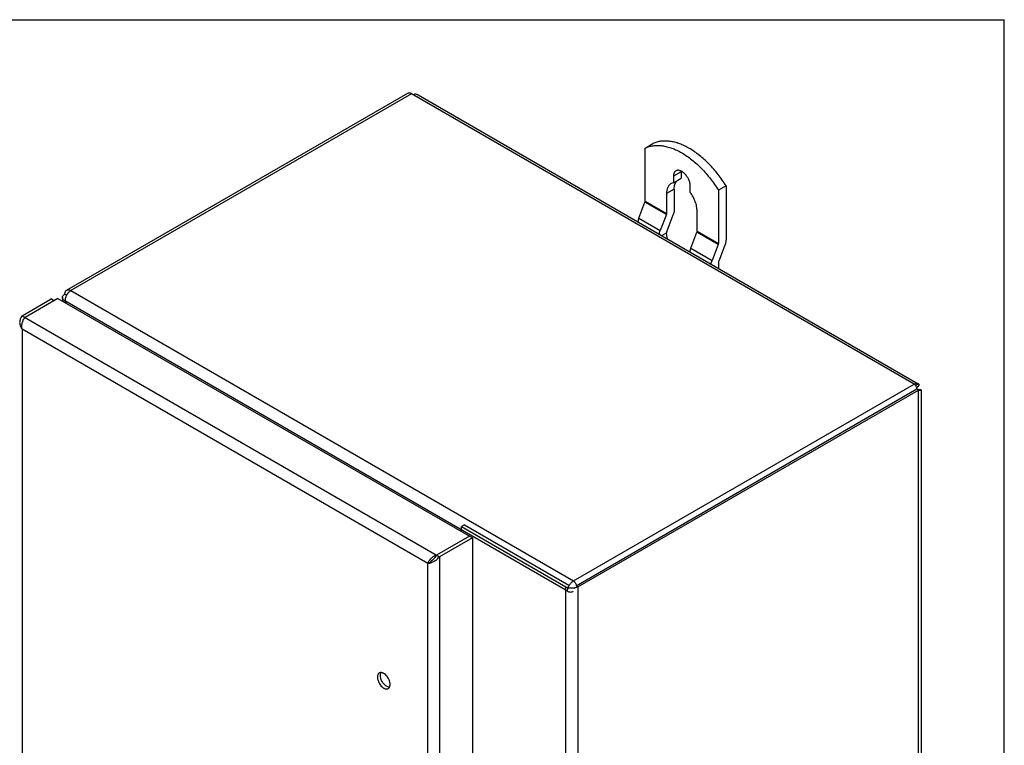
# Model space of a CAD drawing. Units: inches. Extents: x 0 to 44, y 0 to 34.
# Drawn here: x 29.7 to 44, y 23.5 to 34 of the extents above; entities that cross this region are included whole.
import ezdxf

# ---------------------------------------------------------------- set-up
doc = ezdxf.new("R2010")
doc.units = ezdxf.units.IN
doc.header["$LTSCALE"] = 2.42
doc.header["$MEASUREMENT"] = 0
doc.layers.get('0').update_dxf_attribs({"linetype": 'CONTINUOUS'})

msp = doc.modelspace()

# ---------------------------------------------------------------- linework, layer by layer
at = {"color": 7, "linetype": 'Continuous'}
for p, q in [((0, 34), (44, 34)), ((44, 0), (44, 34)), ((35.358, 32.934), (30.426, 30.087)), ((35.419, 32.928), (30.487, 30.081)), ((42.694, 28.728), (35.419, 32.928)), ((35.515, 32.914), (42.755, 28.734)), ((38.801, 32.144), (38.912, 32.208)), ((38.801, 31.374), (38.801, 32.144)), ((39.321, 31.799), (39.21, 31.735)), ((39.321, 31.799), (39.321, 31.706)), ((39.21, 31.735), (39.21, 31.642)), ((39.21, 31.642), (39.321, 31.706)), ((39.221, 31.55), (39.111, 31.486)), ((39.21, 31.642), (39.175, 31.63)), ((39.221, 31.55), (39.221, 31.259)), ((39.453, 31.502), (39.453, 31.595)), ((39.972, 31.595), (39.862, 31.532)), ((39.862, 31.532), (39.862, 30.762)), ((39.972, 31.595), (39.972, 30.825)), ((38.709, 31.129), (38.798, 31.36)), ((39.108, 31.182), (38.798, 31.36)), ((38.801, 31.374), (39.111, 31.196)), ((39.111, 31.486), (39.111, 31.196)), ((39.553, 30.94), (39.553, 31.231)), ((38.709, 31.129), (39.018, 30.95)), ((39.108, 31.182), (39.018, 30.95)), ((39.203, 31.173), (39.114, 30.942)), ((39.553, 30.94), (39.862, 30.762)), ((39.04, 30.879), (39.111, 30.919)), ((39.111, 30.928), (39.111, 30.919)), ((39.46, 30.695), (39.55, 30.926)), ((39.859, 30.748), (39.55, 30.926)), ((39.46, 30.695), (39.769, 30.516)), ((39.859, 30.748), (39.769, 30.516)), ((39.955, 30.739), (39.865, 30.508)), ((39.862, 30.494), (39.862, 30.404)), ((30.487, 30.081), (37.762, 25.881)), ((29.781, 29.718), (30.199, 29.96)), ((30.3, 29.969), (29.823, 29.694)), ((30.242, 29.935), (30.199, 29.96)), ((30.3, 29.969), (36.299, 26.506)), ((30.365, 29.981), (30.365, 29.932)), ((30.401, 30.031), (30.427, 30.016)), ((30.401, 29.931), (30.401, 29.911)), ((30.401, 29.931), (30.418, 29.901)), ((37.675, 25.731), (30.401, 29.931)), ((29.781, 29.718), (35.821, 26.231)), ((29.781, 29.522), (29.781, 18.917)), ((35.652, 26.133), (29.781, 29.522)), ((37.762, 25.881), (42.694, 28.728)), ((42.736, 28.655), (37.804, 25.807)), ((42.757, 28.692), (42.732, 28.678)), ((42.732, 28.678), (42.736, 28.684)), ((42.736, 28.684), (42.737, 28.686)), ((42.759, 28.643), (42.737, 28.656)), ((42.762, 28.647), (42.741, 28.654)), ((42.764, 28.728), (42.767, 28.724)), ((37.825, 25.795), (42.759, 28.643)), ((42.759, 17.876), (42.759, 28.643)), ((42.781, 28.645), (42.774, 28.645)), ((42.781, 28.643), (42.782, 28.643)), ((42.794, 28.643), (42.794, 17.974)), ((36.183, 26.692), (36.141, 26.668)), ((36.141, 26.597), (36.141, 26.668)), ((36.141, 26.668), (37.653, 25.795)), ((36.183, 26.692), (37.695, 25.82)), ((36.256, 26.531), (35.779, 26.255)), ((36.299, 26.506), (35.821, 26.231)), ((36.299, 26.506), (36.299, 22.937)), ((35.821, 26.231), (35.821, 22.135)), ((35.683, 26.15), (35.652, 26.133)), ((35.652, 22.013), (35.652, 26.133)), ((35.69, 26.155), (35.683, 26.15)), ((35.703, 26.165), (35.69, 26.155)), ((35.721, 26.181), (35.703, 26.165)), ((37.653, 15.028), (37.653, 25.795)), ((37.825, 25.795), (37.825, 15.028))]:
    msp.add_line(p, q, dxfattribs=at)
msp.add_lwpolyline([(42.782, 28.643), (42.777, 28.644), (42.762, 28.647)], dxfattribs=at)
for centre, radius, start, end in [((39.473, 31.799), 0.153, 175.6976, 180.0206), ((30.587, 29.928), 0.184, 135.0599, 140.6062), ((30.578, 29.937), 0.171, 133.6385, 135.0344), ((30.004, 29.558), 0.228, 159.7603, 162.6057), ((42.679, 28.655), 0.0576, 0.0146, 2.2002), ((42.714, 28.664), 0.0809, 51.7447, 59.993), ((35.833, 26.085), 0.178, 113.6964, 119.6957), ((35.855, 26.048), 0.222, 140.2487, 142.8582), ((35.6, 26.422), 0.294, 286.1645, 293.557), ((35.78, 26.088), 0.11, 138.6398, 141.0193), ((35.808, 26.06), 0.15, 124.6277, 132.0453), ((35.599, 26.426), 0.299, 293.5002, 301.6244), ((35.436, 26.49), 0.421, 312.6705, 313.13), ((35.562, 26.368), 0.244, 320.9326, 322.8434), ((34.973, 24.512), 0.0435, 120.0058, 127.9573)]:
    msp.add_arc(centre, radius, start, end, dxfattribs=at)
for points, knots in [([(35.419, 32.928), (35.414, 32.931), (35.403, 32.936), (35.387, 32.94), (35.371, 32.94), (35.362, 32.937), (35.358, 32.934)], [0, 0, 0, 0, 0.289539, 0.549116, 0.782254, 1, 1, 1, 1]), ([(35.441, 32.916), (35.446, 32.919), (35.456, 32.923), (35.468, 32.925), (35.481, 32.926), (35.497, 32.923), (35.509, 32.918), (35.515, 32.914)], [0, 0, 0, 0, 0.252255, 0.376122, 0.499135, 0.746054, 1, 1, 1, 1]), ([(39.972, 31.595), (39.954, 31.625), (39.917, 31.681), (39.857, 31.763), (39.794, 31.84), (39.727, 31.912), (39.658, 31.978), (39.588, 32.038), (39.516, 32.091), (39.444, 32.137), (39.371, 32.176), (39.299, 32.206), (39.228, 32.228), (39.159, 32.241), (39.092, 32.246), (39.028, 32.243), (38.968, 32.23), (38.93, 32.216), (38.912, 32.208)], [0, 0, 0, 0, 0.077486, 0.154329, 0.230054, 0.304282, 0.376645, 0.446798, 0.514451, 0.579368, 0.641377, 0.700387, 0.756403, 0.809537, 0.860025, 0.908238, 0.954697, 1, 1, 1, 1]), ([(38.801, 32.144), (38.819, 32.153), (38.857, 32.167), (38.918, 32.179), (38.982, 32.183), (39.049, 32.178), (39.118, 32.164), (39.189, 32.142), (39.261, 32.112), (39.333, 32.074), (39.406, 32.028), (39.478, 31.975), (39.548, 31.915), (39.617, 31.849), (39.683, 31.777), (39.747, 31.699), (39.807, 31.618), (39.844, 31.561), (39.862, 31.532)], [0, 0, 0, 0, 0.045303, 0.091762, 0.139975, 0.190463, 0.243597, 0.299613, 0.358623, 0.420632, 0.485549, 0.553202, 0.623355, 0.695718, 0.769946, 0.845671, 0.922514, 1, 1, 1, 1]), ([(39.246, 31.814), (39.243, 31.812), (39.238, 31.808), (39.231, 31.801), (39.224, 31.793), (39.219, 31.783), (39.215, 31.773), (39.212, 31.761), (39.211, 31.748), (39.21, 31.74), (39.21, 31.735)], [0, 0, 0, 0, 0.108012, 0.21807, 0.331998, 0.451335, 0.577253, 0.710565, 0.85156, 1, 1, 1, 1]), ([(39.453, 31.595), (39.453, 31.602), (39.452, 31.617), (39.448, 31.639), (39.442, 31.662), (39.433, 31.685), (39.422, 31.707), (39.409, 31.729), (39.394, 31.749), (39.379, 31.768), (39.362, 31.784), (39.344, 31.798), (39.326, 31.809), (39.309, 31.816), (39.291, 31.821), (39.277, 31.822), (39.267, 31.821), (39.259, 31.819), (39.252, 31.817), (39.248, 31.815), (39.246, 31.814)], [0, 0, 0, 0, 0.062356, 0.128735, 0.198325, 0.270298, 0.343678, 0.417409, 0.490431, 0.561718, 0.630314, 0.695402, 0.756348, 0.812783, 0.864684, 0.912457, 0.935103, 0.957107, 0.978667, 1, 1, 1, 1]), ([(39.221, 31.55), (39.221, 31.562), (39.222, 31.585), (39.229, 31.618), (39.241, 31.646), (39.252, 31.663), (39.258, 31.67)], [0, 0, 0, 0, 0.281204, 0.540516, 0.778888, 1, 1, 1, 1]), ([(39.175, 31.63), (39.17, 31.627), (39.16, 31.62), (39.147, 31.607), (39.136, 31.592), (39.127, 31.574), (39.12, 31.555), (39.114, 31.533), (39.111, 31.51), (39.111, 31.495), (39.111, 31.486)], [0, 0, 0, 0, 0.108024, 0.218061, 0.332003, 0.451355, 0.577259, 0.7105, 0.851476, 1, 1, 1, 1]), ([(38.801, 31.374), (38.801, 31.372), (38.801, 31.367), (38.799, 31.363), (38.798, 31.36)], [0, 0, 0, 0, 0.477385, 1, 1, 1, 1]), ([(39.553, 31.231), (39.553, 31.242), (39.551, 31.264), (39.546, 31.298), (39.538, 31.333), (39.526, 31.368), (39.512, 31.403), (39.495, 31.438), (39.475, 31.471), (39.461, 31.492), (39.453, 31.502)], [0, 0, 0, 0, 0.110844, 0.227847, 0.350055, 0.476505, 0.606015, 0.737313, 0.869143, 1, 1, 1, 1]), ([(39.221, 31.259), (39.221, 31.252), (39.22, 31.238), (39.217, 31.217), (39.211, 31.195), (39.206, 31.18), (39.203, 31.173)], [0, 0, 0, 0, 0.23204, 0.477481, 0.734312, 1, 1, 1, 1]), ([(38.709, 31.129), (38.705, 31.12), (38.7, 31.104), (38.696, 31.087), (38.694, 31.078)], [0, 0, 0, 0, 0.510249, 1, 1, 1, 1]), ([(39.108, 31.182), (39.109, 31.184), (39.11, 31.189), (39.111, 31.193), (39.111, 31.196)], [0, 0, 0, 0, 0.522615, 1, 1, 1, 1]), ([(39.004, 30.9), (39.005, 30.908), (39.009, 30.925), (39.015, 30.942), (39.018, 30.95)], [0, 0, 0, 0, 0.489751, 1, 1, 1, 1]), ([(39.114, 30.942), (39.113, 30.939), (39.111, 30.935), (39.111, 30.93), (39.111, 30.928)], [0, 0, 0, 0, 0.522615, 1, 1, 1, 1]), ([(39.553, 30.94), (39.553, 30.938), (39.552, 30.933), (39.551, 30.929), (39.55, 30.926)], [0, 0, 0, 0, 0.477385, 1, 1, 1, 1]), ([(39.122, 30.831), (39.119, 30.846), (39.114, 30.868), (39.111, 30.898), (39.111, 30.912), (39.111, 30.919)], [0, 0, 0, 0, 0.516574, 0.762919, 1, 1, 1, 1]), ([(39.972, 30.825), (39.972, 30.819), (39.971, 30.805), (39.968, 30.783), (39.962, 30.761), (39.957, 30.747), (39.955, 30.739)], [0, 0, 0, 0, 0.23204, 0.477481, 0.734312, 1, 1, 1, 1]), ([(39.46, 30.695), (39.457, 30.687), (39.451, 30.67), (39.447, 30.653), (39.446, 30.644)], [0, 0, 0, 0, 0.510249, 1, 1, 1, 1]), ([(39.859, 30.748), (39.86, 30.75), (39.861, 30.755), (39.862, 30.76), (39.862, 30.762)], [0, 0, 0, 0, 0.522615, 1, 1, 1, 1]), ([(39.755, 30.466), (39.756, 30.474), (39.76, 30.491), (39.766, 30.508), (39.769, 30.516)], [0, 0, 0, 0, 0.489751, 1, 1, 1, 1]), ([(39.865, 30.508), (39.864, 30.506), (39.863, 30.501), (39.862, 30.496), (39.862, 30.494)], [0, 0, 0, 0, 0.522615, 1, 1, 1, 1]), ([(30.401, 30.031), (30.401, 30.037), (30.402, 30.049), (30.406, 30.065), (30.414, 30.078), (30.422, 30.085), (30.426, 30.087)], [0, 0, 0, 0, 0.28954, 0.549117, 0.782255, 1, 1, 1, 1]), ([(30.426, 30.087), (30.43, 30.089), (30.439, 30.093), (30.454, 30.093), (30.471, 30.089), (30.481, 30.084), (30.487, 30.081)], [0, 0, 0, 0, 0.217746, 0.450884, 0.710461, 1, 1, 1, 1]), ([(30.487, 30.081), (30.485, 30.079), (30.475, 30.074), (30.466, 30.066), (30.46, 30.06)], [0, 0, 0, 0, 0.237187, 1, 1, 1, 1]), ([(30.365, 29.981), (30.365, 29.986), (30.367, 29.996), (30.374, 30.009), (30.386, 30.021), (30.395, 30.028), (30.401, 30.031)], [0, 0, 0, 0, 0.217744, 0.450881, 0.710458, 1, 1, 1, 1]), ([(30.401, 29.931), (30.395, 29.934), (30.386, 29.941), (30.374, 29.953), (30.367, 29.967), (30.365, 29.977), (30.365, 29.981)], [0, 0, 0, 0, 0.289542, 0.54912, 0.782257, 1, 1, 1, 1]), ([(30.404, 29.961), (30.403, 29.958), (30.402, 29.949), (30.401, 29.939), (30.401, 29.931)], [0, 0, 0, 0, 0.261285, 1, 1, 1, 1]), ([(30.417, 30), (30.416, 29.996), (30.41, 29.984), (30.406, 29.971), (30.404, 29.961)], [0, 0, 0, 0, 0.256725, 1, 1, 1, 1]), ([(30.445, 30.044), (30.44, 30.038), (30.429, 30.023), (30.421, 30.008), (30.417, 30)], [0, 0, 0, 0, 0.497668, 1, 1, 1, 1]), ([(29.781, 29.718), (29.775, 29.711), (29.765, 29.696), (29.754, 29.672), (29.747, 29.646), (29.745, 29.629), (29.745, 29.62)], [0, 0, 0, 0, 0.256822, 0.508681, 0.755678, 1, 1, 1, 1]), ([(29.79, 29.636), (29.794, 29.648), (29.802, 29.663), (29.814, 29.682), (29.82, 29.69), (29.823, 29.694)], [0, 0, 0, 0, 0.539809, 0.782116, 1, 1, 1, 1]), ([(29.745, 29.62), (29.745, 29.612), (29.747, 29.594), (29.754, 29.569), (29.765, 29.544), (29.775, 29.529), (29.781, 29.522)], [0, 0, 0, 0, 0.244322, 0.491319, 0.743178, 1, 1, 1, 1]), ([(29.781, 29.522), (29.779, 29.53), (29.776, 29.548), (29.776, 29.574), (29.78, 29.6), (29.784, 29.617), (29.786, 29.626)], [0, 0, 0, 0, 0.24189, 0.49301, 0.747753, 1, 1, 1, 1]), ([(42.694, 28.728), (42.695, 28.729), (42.699, 28.731), (42.703, 28.733), (42.706, 28.734)], [0, 0, 0, 0, 0.256579, 1, 1, 1, 1]), ([(42.714, 28.71), (42.711, 28.714), (42.705, 28.721), (42.697, 28.726), (42.694, 28.728)], [0, 0, 0, 0, 0.522176, 1, 1, 1, 1]), ([(42.706, 28.734), (42.71, 28.736), (42.719, 28.739), (42.732, 28.741), (42.744, 28.739), (42.751, 28.736), (42.755, 28.734)], [0, 0, 0, 0, 0.281344, 0.537703, 0.774231, 1, 1, 1, 1]), ([(42.714, 28.71), (42.719, 28.713), (42.728, 28.718), (42.736, 28.723), (42.741, 28.724)], [0, 0, 0, 0, 0.539529, 1, 1, 1, 1]), ([(42.726, 28.693), (42.725, 28.694), (42.722, 28.7), (42.717, 28.706), (42.714, 28.71)], [0, 0, 0, 0, 0.25217, 1, 1, 1, 1]), ([(42.733, 28.673), (42.733, 28.675), (42.731, 28.682), (42.728, 28.688), (42.726, 28.693)], [0, 0, 0, 0, 0.244048, 1, 1, 1, 1]), ([(42.736, 28.657), (42.736, 28.658), (42.736, 28.664), (42.735, 28.669), (42.733, 28.673)], [0, 0, 0, 0, 0.238175, 1, 1, 1, 1]), ([(42.741, 28.724), (42.744, 28.726), (42.748, 28.728), (42.754, 28.729), (42.757, 28.73), (42.758, 28.73)], [0, 0, 0, 0, 0.571989, 0.80365, 1, 1, 1, 1]), ([(42.757, 28.692), (42.759, 28.695), (42.762, 28.701), (42.765, 28.71), (42.767, 28.717), (42.767, 28.722), (42.767, 28.724)], [0, 0, 0, 0, 0.325471, 0.600955, 0.824537, 1, 1, 1, 1]), ([(42.758, 28.73), (42.759, 28.73), (42.762, 28.729), (42.763, 28.728), (42.764, 28.728)], [0, 0, 0, 0, 0.540154, 1, 1, 1, 1]), ([(42.759, 28.643), (42.763, 28.643), (42.77, 28.642), (42.78, 28.641), (42.786, 28.641), (42.79, 28.642), (42.792, 28.642), (42.792, 28.642)], [0, 0, 0, 0, 0.363587, 0.655044, 0.868021, 0.944209, 1, 1, 1, 1]), ([(42.794, 28.643), (42.794, 28.644), (42.794, 28.644), (42.793, 28.644), (42.792, 28.645), (42.79, 28.645), (42.788, 28.645), (42.785, 28.645), (42.782, 28.646), (42.781, 28.645)], [0, 0, 0, 0, 0.033356, 0.087392, 0.168267, 0.277562, 0.415533, 0.582087, 1, 1, 1, 1]), ([(42.792, 28.642), (42.793, 28.642), (42.793, 28.643), (42.793, 28.643), (42.794, 28.643), (42.794, 28.643)], [0, 0, 0, 0, 0.369089, 0.65152, 1, 1, 1, 1]), ([(35.744, 26.24), (35.733, 26.234), (35.712, 26.218), (35.693, 26.2), (35.685, 26.19)], [0, 0, 0, 0, 0.5034, 1, 1, 1, 1]), ([(35.779, 26.255), (35.777, 26.252), (35.771, 26.24), (35.763, 26.228), (35.757, 26.22)], [0, 0, 0, 0, 0.252454, 1, 1, 1, 1]), ([(35.779, 26.255), (35.778, 26.255), (35.771, 26.253), (35.765, 26.25), (35.761, 26.248)], [0, 0, 0, 0, 0.246242, 1, 1, 1, 1]), ([(35.791, 26.198), (35.794, 26.201), (35.805, 26.211), (35.815, 26.222), (35.821, 26.231)], [0, 0, 0, 0, 0.251703, 1, 1, 1, 1]), ([(35.665, 26.162), (35.663, 26.157), (35.657, 26.148), (35.653, 26.137), (35.652, 26.133)], [0, 0, 0, 0, 0.52771, 1, 1, 1, 1]), ([(35.652, 26.133), (35.654, 26.133), (35.664, 26.135), (35.674, 26.137), (35.682, 26.139)], [0, 0, 0, 0, 0.225132, 1, 1, 1, 1]), ([(35.679, 26.182), (35.677, 26.18), (35.673, 26.174), (35.668, 26.167), (35.665, 26.162)], [0, 0, 0, 0, 0.257572, 1, 1, 1, 1]), ([(35.697, 26.161), (35.698, 26.161), (35.701, 26.165), (35.705, 26.169), (35.708, 26.172)], [0, 0, 0, 0, 0.23029, 1, 1, 1, 1]), ([(35.752, 26.213), (35.75, 26.211), (35.741, 26.2), (35.731, 26.19), (35.724, 26.183)], [0, 0, 0, 0, 0.262009, 1, 1, 1, 1]), ([(35.755, 26.172), (35.758, 26.174), (35.771, 26.182), (35.783, 26.191), (35.791, 26.198)], [0, 0, 0, 0, 0.247773, 1, 1, 1, 1]), ([(37.675, 25.731), (37.675, 25.738), (37.677, 25.752), (37.683, 25.782), (37.693, 25.803), (37.701, 25.816)], [0, 0, 0, 0, 0.228348, 0.47513, 1, 1, 1, 1]), ([(37.701, 25.816), (37.708, 25.83), (37.722, 25.849), (37.744, 25.869), (37.756, 25.877), (37.762, 25.881)], [0, 0, 0, 0, 0.524872, 0.771654, 1, 1, 1, 1]), ([(37.762, 25.881), (37.764, 25.879), (37.77, 25.875), (37.781, 25.865), (37.792, 25.85), (37.8, 25.832), (37.803, 25.818), (37.804, 25.811), (37.804, 25.807)], [0, 0, 0, 0, 0.114052, 0.237533, 0.499999, 0.762466, 0.885947, 1, 1, 1, 1]), ([(37.777, 25.778), (37.766, 25.776), (37.744, 25.774), (37.711, 25.775), (37.685, 25.781), (37.665, 25.788), (37.657, 25.793), (37.653, 25.795)], [0, 0, 0, 0, 0.259582, 0.521018, 0.77148, 0.889201, 1, 1, 1, 1]), ([(37.675, 25.731), (37.678, 25.73), (37.685, 25.727), (37.699, 25.722), (37.718, 25.72), (37.737, 25.722), (37.751, 25.727), (37.757, 25.73), (37.76, 25.731)], [0, 0, 0, 0, 0.114063, 0.237558, 0.500001, 0.762442, 0.885938, 1, 1, 1, 1]), ([(37.794, 25.782), (37.793, 25.782), (37.787, 25.78), (37.781, 25.779), (37.777, 25.778)], [0, 0, 0, 0, 0.246188, 1, 1, 1, 1]), ([(37.812, 25.789), (37.811, 25.788), (37.805, 25.786), (37.799, 25.783), (37.794, 25.782)], [0, 0, 0, 0, 0.243802, 1, 1, 1, 1]), ([(37.825, 25.795), (37.824, 25.795), (37.82, 25.792), (37.816, 25.79), (37.812, 25.789)], [0, 0, 0, 0, 0.243499, 1, 1, 1, 1]), ([(34.946, 24.546), (34.942, 24.544), (34.936, 24.537), (34.929, 24.523), (34.925, 24.507), (34.924, 24.496), (34.924, 24.49)], [0, 0, 0, 0, 0.218138, 0.453566, 0.713725, 1, 1, 1, 1]), ([(35.108, 24.384), (35.108, 24.389), (35.107, 24.401), (35.103, 24.424), (35.093, 24.453), (35.075, 24.486), (35.053, 24.515), (35.031, 24.535), (35.012, 24.546), (34.999, 24.552), (34.985, 24.555), (34.973, 24.556), (34.961, 24.554), (34.954, 24.552), (34.951, 24.55)], [0, 0, 0, 0, 0.062325, 0.128805, 0.270405, 0.417461, 0.561738, 0.695344, 0.756335, 0.812815, 0.864744, 0.912557, 0.957158, 1, 1, 1, 1]), ([(34.967, 24.515), (34.967, 24.52), (34.967, 24.531), (34.97, 24.542), (34.972, 24.546)], [0, 0, 0, 0, 0.522412, 1, 1, 1, 1]), ([(34.972, 24.546), (34.972, 24.547), (34.973, 24.55), (34.975, 24.554), (34.976, 24.556)], [0, 0, 0, 0, 0.256506, 1, 1, 1, 1]), ([(34.924, 24.49), (34.924, 24.485), (34.925, 24.474), (34.929, 24.451), (34.939, 24.421), (34.957, 24.388), (34.979, 24.359), (35.002, 24.34), (35.02, 24.328), (35.034, 24.322), (35.047, 24.319), (35.059, 24.318), (35.071, 24.32), (35.078, 24.323), (35.081, 24.325)], [0, 0, 0, 0, 0.062325, 0.128805, 0.270405, 0.417461, 0.561738, 0.695344, 0.756335, 0.812815, 0.864744, 0.912557, 0.957158, 1, 1, 1, 1]), ([(35.075, 24.348), (35.068, 24.35), (35.054, 24.358), (35.034, 24.373), (35.016, 24.392), (34.999, 24.414), (34.985, 24.439), (34.975, 24.464), (34.968, 24.49), (34.967, 24.507), (34.967, 24.515)], [0, 0, 0, 0, 0.106962, 0.225671, 0.353771, 0.487746, 0.62345, 0.756634, 0.883403, 1, 1, 1, 1]), ([(35.081, 24.325), (35.083, 24.326), (35.087, 24.329), (35.095, 24.336), (35.102, 24.348), (35.107, 24.365), (35.108, 24.377), (35.108, 24.384)], [0, 0, 0, 0, 0.108124, 0.218285, 0.451315, 0.710855, 1, 1, 1, 1]), ([(35.098, 24.343), (35.096, 24.343), (35.088, 24.344), (35.081, 24.346), (35.075, 24.348)], [0, 0, 0, 0, 0.236454, 1, 1, 1, 1])]:
    msp.add_open_spline(points, degree=3, knots=knots, dxfattribs=at)

doc.saveas('drawing.dxf')
